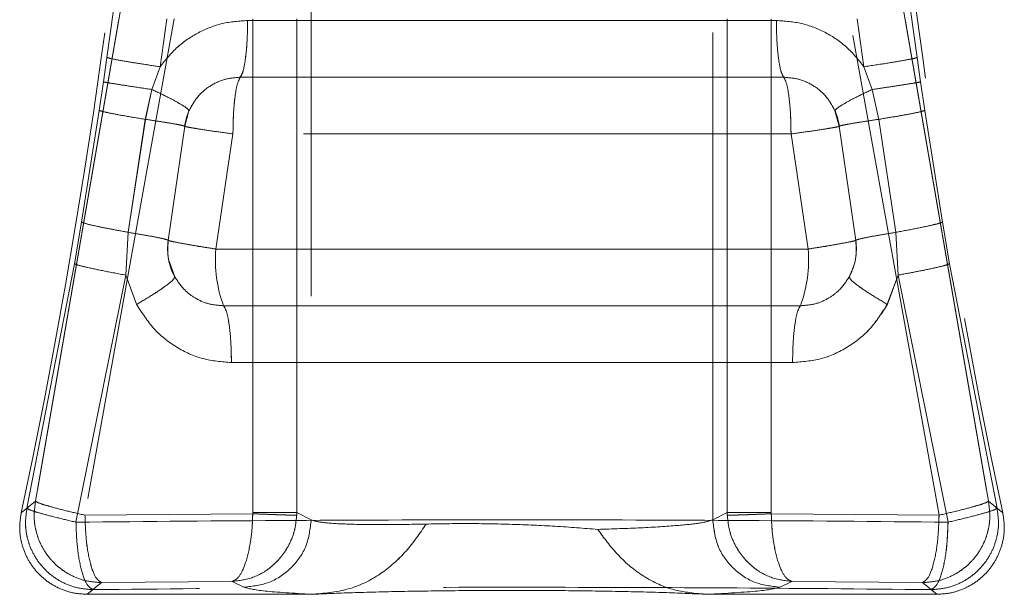
# Model space of a CAD drawing. Units: millimetres. Extents: x 0 to 420, y 0 to 297.
# Drawn here: x 196 to 198, y 243 to 244 of the extents above; entities that cross this region are included whole.
import ezdxf

# ---------------------------------------------------------------- set-up
doc = ezdxf.new("R2010")
doc.units = ezdxf.units.MM
doc.linetypes.add('HIDDEN', pattern=[1.905, 1.27, -0.635])

msp = doc.modelspace()

# ---------------------------------------------------------------- linework, layer by layer
at = {"color": 7, "linetype": 'HIDDEN', "lineweight": 0}
for p, q in [((196.6038, 244.7472), (196.6038, 242.8942)), ((196.6038, 244.7472), (196.6038, 242.8942)), ((197.6498, 242.8942), (197.6498, 244.7472)), ((197.6498, 242.8942), (197.6498, 244.7472)), ((195.8859, 242.9425), (196.107, 244.223)), ((196.107, 244.223), (195.8859, 242.9425)), ((196.0887, 244.223), (196.0718, 244.0995)), ((196.0887, 244.223), (196.0718, 244.0995)), ((198.1466, 244.223), (198.3677, 242.9425)), ((198.3677, 242.9425), (198.1466, 244.223)), ((198.1818, 244.0995), (198.1649, 244.223)), ((198.1818, 244.0995), (198.1649, 244.223)), ((196.247, 244.2), (196.0145, 242.9063)), ((196.2469, 244.2), (196.0145, 242.9063)), ((196.2101, 244.0752), (196.2279, 244.2)), ((196.2101, 244.0752), (196.2279, 244.2)), ((196.4516, 244.2), (196.4516, 242.913)), ((196.4516, 242.913), (196.4516, 244.2)), ((196.5662, 244.2), (196.5662, 242.913)), ((196.5662, 242.913), (196.5662, 244.2)), ((197.6874, 242.913), (197.6874, 244.2)), ((197.6874, 244.2), (197.6874, 242.913)), ((197.802, 244.2), (197.802, 242.913)), ((197.8021, 242.913), (197.8021, 244.2)), ((198.2392, 242.9063), (198.0067, 244.2)), ((198.2391, 242.9063), (198.0067, 244.2)), ((198.0257, 244.2), (198.0435, 244.0752)), ((198.0258, 244.2), (198.0436, 244.0752)), ((197.8154, 244.1958), (196.4382, 244.1958)), ((196.4383, 244.1958), (197.8154, 244.1958)), ((196.0718, 244.0995), (196.0627, 244.0359)), ((196.0718, 244.0995), (196.0628, 244.0359)), ((198.1909, 244.0359), (198.1818, 244.0995)), ((198.1909, 244.0359), (198.1818, 244.0995)), ((196.1889, 244.0159), (196.2101, 244.0752)), ((196.1889, 244.0159), (196.2101, 244.0752)), ((198.0435, 244.0752), (198.0647, 244.0159)), ((198.0436, 244.0752), (198.0647, 244.0159)), ((196.4191, 244.0479), (197.8345, 244.0479)), ((197.8345, 244.0479), (196.4192, 244.0479)), ((196.0628, 244.0359), (196.0519, 243.9615)), ((196.0627, 244.0359), (196.0519, 243.9615)), ((198.2018, 243.9615), (198.1909, 244.0359)), ((198.2017, 243.9615), (198.1909, 244.0359)), ((196.1717, 243.9381), (196.1889, 244.0159)), ((196.1718, 243.9381), (196.1889, 244.0159)), ((198.0647, 244.0159), (198.0819, 243.9381)), ((198.0647, 244.0159), (198.0819, 243.9381)), ((196.0057, 243.6704), (196.0519, 243.9615)), ((196.0519, 243.9615), (196.0058, 243.6704)), ((196.2855, 243.9601), (196.2743, 243.92)), ((197.9793, 243.92), (197.9681, 243.9601)), ((198.2017, 243.9615), (198.2479, 243.6704)), ((198.2479, 243.6704), (198.2018, 243.9615)), ((196.1274, 243.6436), (196.1718, 243.9381)), ((196.1274, 243.6436), (196.1717, 243.9381)), ((196.2743, 243.92), (196.2315, 243.6227)), ((196.2315, 243.6227), (196.2743, 243.92)), ((198.0221, 243.6227), (197.9793, 243.92)), ((197.9793, 243.92), (198.0221, 243.6227)), ((198.0819, 243.9381), (198.1262, 243.6436)), ((198.0819, 243.9381), (198.1262, 243.6436)), ((196.3554, 243.6), (196.4, 243.9)), ((196.3555, 243.6), (196.4, 243.9)), ((197.8536, 243.9), (196.4, 243.9)), ((197.8536, 243.9), (196.4, 243.9)), ((197.8536, 243.9), (197.8982, 243.6)), ((197.8536, 243.9), (197.8982, 243.6)), ((196.0058, 243.6704), (195.9872, 243.5618)), ((196.0057, 243.6704), (195.9872, 243.5618)), ((198.2665, 243.5618), (198.2479, 243.6704)), ((198.2664, 243.5618), (198.2479, 243.6704)), ((196.1211, 243.532), (196.1274, 243.6436)), ((196.1212, 243.532), (196.1274, 243.6436)), ((198.1262, 243.6436), (198.1325, 243.532)), ((198.1262, 243.6436), (198.1325, 243.532)), ((196.3554, 243.6), (197.8982, 243.6)), ((197.8982, 243.6), (196.3555, 243.6)), ((195.9872, 243.5618), (195.8635, 242.9245)), ((195.8635, 242.9245), (195.9872, 243.5618)), ((196.2342, 243.5684), (196.2482, 243.528)), ((198.2664, 243.5618), (198.3901, 242.9245)), ((198.3902, 242.9245), (198.2665, 243.5618)), ((195.9911, 242.888), (196.1212, 243.532)), ((195.9911, 242.888), (196.1211, 243.532)), ((196.1211, 243.532), (196.1492, 243.456)), ((196.1492, 243.456), (196.1212, 243.532)), ((198.1325, 243.532), (198.1044, 243.456)), ((198.1325, 243.532), (198.1045, 243.456)), ((198.1325, 243.532), (198.2626, 242.888)), ((198.1325, 243.532), (198.2625, 242.888)), ((197.8779, 243.4521), (196.3757, 243.4521)), ((196.3758, 243.4521), (197.8779, 243.4521)), ((196.396, 243.3042), (197.8576, 243.3042)), ((197.8576, 243.3042), (196.3961, 243.3042)), ((195.8484, 242.9124), (195.8859, 242.9425)), ((195.8859, 242.9425), (195.8484, 242.9124)), ((198.3677, 242.9425), (198.4052, 242.9124)), ((198.4052, 242.9124), (198.3677, 242.9425)), ((195.8635, 242.9245), (195.8484, 242.9124)), ((195.8484, 242.9124), (195.8635, 242.9245)), ((198.3901, 242.9245), (198.4052, 242.9124)), ((198.4052, 242.9124), (198.3902, 242.9245)), ((196.4516, 242.91), (196.0145, 242.9063)), ((196.0145, 242.9063), (196.4515, 242.91)), ((196.4515, 242.91), (196.4516, 242.913)), ((196.4516, 242.91), (196.4516, 242.913)), ((196.5661, 242.9061), (196.5662, 242.913)), ((196.5662, 242.913), (196.5661, 242.9061)), ((196.5662, 242.913), (196.6038, 242.8942)), ((196.6038, 242.8942), (196.5662, 242.913)), ((197.6498, 242.8942), (197.6874, 242.913)), ((197.6874, 242.913), (197.6498, 242.8942)), ((197.6876, 242.9061), (197.6874, 242.913)), ((197.6875, 242.9061), (197.6874, 242.913)), ((197.802, 242.913), (197.8021, 242.91)), ((197.8021, 242.913), (197.8021, 242.91)), ((198.2392, 242.9063), (197.8021, 242.91)), ((197.8021, 242.91), (198.2391, 242.9063)), ((196.058, 242.7305), (196.0204, 242.7)), ((196.058, 242.7305), (196.0204, 242.7)), ((196.0204, 242.7), (196.0355, 242.7122)), ((196.058, 242.7305), (196.398, 242.7336)), ((196.058, 242.7305), (196.398, 242.7336)), ((196.398, 242.7336), (196.4285, 242.7184)), ((196.398, 242.7336), (196.4285, 242.7184)), ((197.8251, 242.7184), (197.8556, 242.7336)), ((197.8252, 242.7184), (197.8556, 242.7336)), ((197.8556, 242.7336), (198.1957, 242.7305)), ((197.8556, 242.7336), (198.1956, 242.7305)), ((198.2332, 242.7), (198.1956, 242.7305)), ((198.2332, 242.7), (198.1957, 242.7305)), ((198.2181, 242.7122), (198.2332, 242.7)), ((198.2182, 242.7122), (198.2332, 242.7)), ((196.6043, 242.7), (196.0204, 242.7)), ((198.2332, 242.7), (197.6352, 242.7))]:
    msp.add_line(p, q, dxfattribs=at)
for centre, radius, start, end in [((179.2206, 246.45), 17, 347.98939, 356.14931), ((179.2206, 246.45), 17, 347.98939, 356.14931), ((215.033, 246.45), 17, 183.85069, 192.01061), ((215.0331, 246.45), 17, 183.85069, 192.01061), ((196.4229, 243.9), 0.15, 156.3841, 172.3196), ((197.8307, 243.9), 0.15, 7.6804, 23.6159), ((196.3798, 243.6), 0.15, 171.307, 192.4313), ((196.3798, 243.6), 0.15, 171.307, 208.6779), ((197.8738, 243.6), 0.15, 331.3221, 8.693), ((196.697, 243.5715), 0.3428, 175.2366, 200.3932), ((196.697, 243.5715), 0.3428, 175.2366, 200.3932), ((197.5566, 243.5715), 0.3428, 339.6068, 4.7634), ((197.5566, 243.5715), 0.3428, 339.6068, 4.7634)]:
    msp.add_arc(centre, radius, start, end, dxfattribs=at)
for points, knots in [([(196.2101, 244.0752), (196.2245, 244.093), (196.2529, 244.1283), (196.3092, 244.1661), (196.3717, 244.191), (196.4161, 244.1942), (196.4383, 244.1958)], [0, 0, 0, 0, 0.254206, 0.503207, 0.752165, 1, 1, 1, 1]), ([(196.4382, 244.1958), (196.4161, 244.1942), (196.3717, 244.191), (196.3092, 244.1661), (196.2528, 244.1283), (196.2244, 244.093), (196.2101, 244.0752)], [0, 0, 0, 0, 0.247835, 0.496792, 0.745784, 1, 1, 1, 1]), ([(197.8154, 244.1958), (197.8376, 244.1942), (197.882, 244.1911), (197.9445, 244.1661), (198.0009, 244.1283), (198.0293, 244.093), (198.0436, 244.0752)], [0, 0, 0, 0, 0.248164, 0.496737, 0.74685, 1, 1, 1, 1]), ([(198.0435, 244.0752), (198.0292, 244.093), (198.0009, 244.1283), (197.9445, 244.1661), (197.882, 244.1911), (197.8375, 244.1942), (197.8154, 244.1958)], [0, 0, 0, 0, 0.253141, 0.503263, 0.751836, 1, 1, 1, 1]), ([(196.0718, 244.0995), (196.075, 244.0984), (196.0814, 244.0963), (196.117, 244.0898), (196.1613, 244.0825), (196.1938, 244.0777), (196.2101, 244.0752)], [0, 0, 0, 0, 0.2796997, 0.5595135, 0.7797405, 1, 1, 1, 1]), ([(196.0718, 244.0995), (196.075, 244.0984), (196.0813, 244.0963), (196.1169, 244.0898), (196.1613, 244.0825), (196.1938, 244.0777), (196.2101, 244.0752)], [0, 0, 0, 0, 0.2797, 0.559514, 0.779741, 1, 1, 1, 1]), ([(198.0435, 244.0752), (198.0641, 244.0783), (198.1053, 244.0845), (198.149, 244.0919), (198.1755, 244.0971), (198.1797, 244.0987), (198.1818, 244.0995)], [0, 0, 0, 0, 0.279739, 0.559418, 0.779758, 1, 1, 1, 1]), ([(198.0436, 244.0752), (198.0642, 244.0783), (198.1054, 244.0845), (198.149, 244.0919), (198.1755, 244.0971), (198.1797, 244.0987), (198.1818, 244.0995)], [0, 0, 0, 0, 0.279739, 0.559418, 0.779758, 1, 1, 1, 1]), ([(196.4192, 244.0479), (196.4051, 244.0467), (196.3769, 244.0444), (196.3374, 244.0251), (196.305, 243.9967), (196.2917, 243.9716), (196.2855, 243.9601)], [0, 0, 0, 0, 0.2497218, 0.4996195, 0.7710276, 1, 1, 1, 1]), ([(196.4191, 244.0479), (196.4051, 244.0467), (196.3769, 244.0444), (196.3373, 244.0251), (196.305, 243.9967), (196.2916, 243.9716), (196.2855, 243.9601)], [0, 0, 0, 0, 0.249722, 0.499619, 0.771035, 1, 1, 1, 1]), ([(197.9681, 243.9601), (197.962, 243.9716), (197.9487, 243.9967), (197.9163, 244.0251), (197.8768, 244.0444), (197.8486, 244.0467), (197.8345, 244.0479)], [0, 0, 0, 0, 0.228906, 0.500207, 0.749985, 1, 1, 1, 1]), ([(197.9681, 243.9601), (197.962, 243.9716), (197.9486, 243.9967), (197.9163, 244.0251), (197.8767, 244.0444), (197.8486, 244.0467), (197.8345, 244.0479)], [0, 0, 0, 0, 0.228913, 0.500207, 0.749985, 1, 1, 1, 1]), ([(196.1889, 244.0159), (196.1699, 244.0187), (196.132, 244.0244), (196.0925, 244.0305), (196.0686, 244.0345), (196.0647, 244.0354), (196.0627, 244.0359)], [0, 0, 0, 0, 0.279766, 0.559485, 0.779783, 1, 1, 1, 1]), ([(196.1889, 244.0159), (196.1699, 244.0187), (196.132, 244.0244), (196.0926, 244.0305), (196.0686, 244.0345), (196.0647, 244.0354), (196.0628, 244.0359)], [0, 0, 0, 0, 0.279766, 0.559485, 0.779783, 1, 1, 1, 1]), ([(198.1909, 244.0359), (198.188, 244.0352), (198.1821, 244.0339), (198.15, 244.0287), (198.1098, 244.0226), (198.0797, 244.0181), (198.0647, 244.0159)], [0, 0, 0, 0, 0.279735, 0.55956, 0.779767, 1, 1, 1, 1]), ([(198.1909, 244.0359), (198.1879, 244.0352), (198.1821, 244.0339), (198.15, 244.0287), (198.1097, 244.0226), (198.0797, 244.0181), (198.0647, 244.0159)], [0, 0, 0, 0, 0.279735, 0.55956, 0.779767, 1, 1, 1, 1]), ([(196.1889, 244.0159), (196.2028, 244.0093), (196.2306, 243.9961), (196.2622, 243.979), (196.2829, 243.9658), (196.2847, 243.962), (196.2855, 243.9601)], [0, 0, 0, 0, 0.249969, 0.500079, 0.750009, 1, 1, 1, 1]), ([(196.1889, 244.0159), (196.2028, 244.0093), (196.2306, 243.9961), (196.2621, 243.979), (196.2829, 243.9658), (196.2846, 243.962), (196.2855, 243.9601)], [0, 0, 0, 0, 0.249971, 0.500058, 0.750001, 1, 1, 1, 1]), ([(197.9681, 243.9601), (197.969, 243.962), (197.9708, 243.9658), (197.9915, 243.979), (198.0231, 243.9961), (198.0508, 244.0093), (198.0647, 244.0159)], [0, 0, 0, 0, 0.249991, 0.499922, 0.750031, 1, 1, 1, 1]), ([(197.9681, 243.9601), (197.969, 243.962), (197.9707, 243.9658), (197.9915, 243.979), (198.023, 243.9961), (198.0508, 244.0093), (198.0647, 244.0159)], [0, 0, 0, 0, 0.2499988, 0.4999427, 0.7500285, 1, 1, 1, 1]), ([(196.1718, 243.9381), (196.1536, 243.9411), (196.1172, 243.9471), (196.0799, 243.9541), (196.0573, 243.9591), (196.0537, 243.9607), (196.0519, 243.9615)], [0, 0, 0, 0, 0.279778, 0.559514, 0.779793, 1, 1, 1, 1]), ([(196.1717, 243.9381), (196.1535, 243.9411), (196.1172, 243.9471), (196.0799, 243.9541), (196.0573, 243.9591), (196.0537, 243.9607), (196.0519, 243.9615)], [0, 0, 0, 0, 0.279778, 0.559514, 0.779793, 1, 1, 1, 1]), ([(198.2018, 243.9615), (198.1991, 243.9604), (198.1936, 243.9583), (198.1633, 243.9521), (198.1251, 243.9452), (198.0963, 243.9405), (198.0819, 243.9381)], [0, 0, 0, 0, 0.27975, 0.559582, 0.779779, 1, 1, 1, 1]), ([(198.2017, 243.9615), (198.199, 243.9604), (198.1936, 243.9583), (198.1632, 243.9521), (198.125, 243.9452), (198.0963, 243.9405), (198.0819, 243.9381)], [0, 0, 0, 0, 0.27975, 0.559582, 0.779779, 1, 1, 1, 1]), ([(196.1717, 243.9381), (196.1861, 243.936), (196.2149, 243.9317), (196.2479, 243.9263), (196.2701, 243.922), (196.2729, 243.9207), (196.2743, 243.92)], [0, 0, 0, 0, 0.249973, 0.500055, 0.750003, 1, 1, 1, 1]), ([(196.1718, 243.9381), (196.1862, 243.936), (196.215, 243.9317), (196.248, 243.9263), (196.2702, 243.922), (196.2729, 243.9207), (196.2743, 243.92)], [0, 0, 0, 0, 0.249973, 0.500057, 0.750003, 1, 1, 1, 1]), ([(196.4, 243.9), (196.3835, 243.9023), (196.3494, 243.9071), (196.3107, 243.913), (196.2883, 243.9167), (196.2765, 243.9191), (196.2751, 243.9197), (196.2743, 243.92)], [0, 0, 0, 0, 0.241634, 0.499302, 0.695736, 0.834472, 1, 1, 1, 1]), ([(196.4, 243.9), (196.3835, 243.9023), (196.3493, 243.9071), (196.3107, 243.913), (196.2882, 243.9167), (196.2764, 243.9191), (196.275, 243.9197), (196.2743, 243.92)], [0, 0, 0, 0, 0.241634, 0.499302, 0.695719, 0.834459, 1, 1, 1, 1]), ([(197.9793, 243.92), (197.9786, 243.9197), (197.9772, 243.9191), (197.9654, 243.9167), (197.9429, 243.913), (197.9043, 243.9071), (197.8702, 243.9023), (197.8536, 243.9)], [0, 0, 0, 0, 0.165541, 0.304281, 0.500698, 0.758366, 1, 1, 1, 1]), ([(197.9793, 243.92), (197.9786, 243.9197), (197.9772, 243.9191), (197.9654, 243.9167), (197.9429, 243.913), (197.9043, 243.9071), (197.8701, 243.9023), (197.8536, 243.9)], [0, 0, 0, 0, 0.165528, 0.304264, 0.500698, 0.758366, 1, 1, 1, 1]), ([(197.9793, 243.92), (197.9807, 243.9207), (197.9835, 243.922), (198.0057, 243.9263), (198.0387, 243.9317), (198.0675, 243.936), (198.0819, 243.9381)], [0, 0, 0, 0, 0.249997, 0.499944, 0.750027, 1, 1, 1, 1]), ([(197.9793, 243.92), (197.9807, 243.9207), (197.9835, 243.922), (198.0057, 243.9263), (198.0387, 243.9317), (198.0675, 243.936), (198.0819, 243.9381)], [0, 0, 0, 0, 0.2499974, 0.4999452, 0.7500265, 1, 1, 1, 1]), ([(196.0057, 243.6704), (196.0085, 243.6691), (196.014, 243.6666), (196.0448, 243.6595), (196.0836, 243.6517), (196.1128, 243.6463), (196.1274, 243.6436)], [0, 0, 0, 0, 0.279744, 0.559573, 0.779775, 1, 1, 1, 1]), ([(196.0058, 243.6704), (196.0085, 243.6691), (196.014, 243.6666), (196.0448, 243.6595), (196.0837, 243.6517), (196.1128, 243.6463), (196.1274, 243.6436)], [0, 0, 0, 0, 0.279744, 0.559573, 0.779775, 1, 1, 1, 1]), ([(198.1262, 243.6436), (198.1447, 243.647), (198.1815, 243.6538), (198.2195, 243.6619), (198.2424, 243.6676), (198.2461, 243.6694), (198.2479, 243.6704)], [0, 0, 0, 0, 0.279774, 0.559502, 0.779788, 1, 1, 1, 1]), ([(198.1262, 243.6436), (198.1446, 243.647), (198.1815, 243.6538), (198.2195, 243.6619), (198.2424, 243.6676), (198.246, 243.6694), (198.2479, 243.6704)], [0, 0, 0, 0, 0.279774, 0.559502, 0.779788, 1, 1, 1, 1]), ([(196.2315, 243.6227), (196.2302, 243.6234), (196.2274, 243.625), (196.2048, 243.63), (196.1712, 243.6363), (196.142, 243.6412), (196.1274, 243.6436)], [0, 0, 0, 0, 0.249963, 0.500056, 0.74999, 1, 1, 1, 1]), ([(196.2315, 243.6227), (196.2301, 243.6234), (196.2273, 243.625), (196.2047, 243.63), (196.1712, 243.6363), (196.142, 243.6412), (196.1274, 243.6436)], [0, 0, 0, 0, 0.249999, 0.499948, 0.750026, 1, 1, 1, 1]), ([(198.1262, 243.6436), (198.1116, 243.6412), (198.0825, 243.6363), (198.0489, 243.63), (198.0263, 243.625), (198.0235, 243.6234), (198.0221, 243.6227)], [0, 0, 0, 0, 0.2500104, 0.4999447, 0.7500366, 1, 1, 1, 1]), ([(198.1262, 243.6436), (198.1116, 243.6412), (198.0824, 243.6363), (198.0489, 243.63), (198.0263, 243.625), (198.0235, 243.6234), (198.0221, 243.6227)], [0, 0, 0, 0, 0.249974, 0.500052, 0.750001, 1, 1, 1, 1]), ([(196.2315, 243.6227), (196.2304, 243.6061), (196.2282, 243.5729), (196.2415, 243.543), (196.2482, 243.528)], [0, 0, 0, 0, 0.498153, 1, 1, 1, 1]), ([(196.3555, 243.6), (196.3449, 243.6017), (196.3251, 243.6048), (196.2942, 243.6099), (196.2625, 243.6156), (196.2365, 243.6206), (196.2332, 243.622), (196.2315, 243.6227)], [0, 0, 0, 0, 0.15559, 0.291006, 0.500661, 0.758728, 1, 1, 1, 1]), ([(196.2315, 243.6227), (196.2331, 243.622), (196.2364, 243.6206), (196.2624, 243.6156), (196.2941, 243.6099), (196.3251, 243.6048), (196.3449, 243.6017), (196.3554, 243.6)], [0, 0, 0, 0, 0.241254, 0.499339, 0.70898, 0.8444, 1, 1, 1, 1]), ([(198.0221, 243.6227), (198.0205, 243.622), (198.0172, 243.6206), (197.9912, 243.6156), (197.9595, 243.6099), (197.9285, 243.6048), (197.9088, 243.6017), (197.8982, 243.6)], [0, 0, 0, 0, 0.241254, 0.499339, 0.70898, 0.8444, 1, 1, 1, 1]), ([(197.8982, 243.6), (197.9087, 243.6017), (197.9285, 243.6048), (197.9595, 243.6099), (197.9912, 243.6156), (198.0172, 243.6206), (198.0205, 243.622), (198.0221, 243.6227)], [0, 0, 0, 0, 0.15559, 0.291006, 0.500661, 0.758728, 1, 1, 1, 1]), ([(198.0054, 243.528), (198.0122, 243.5434), (198.0254, 243.5733), (198.0232, 243.6065), (198.0221, 243.6227)], [0, 0, 0, 0, 0.511764, 1, 1, 1, 1]), ([(196.1212, 243.532), (196.1011, 243.5357), (196.061, 243.5433), (196.0188, 243.5524), (195.9932, 243.5588), (195.9892, 243.5608), (195.9872, 243.5618)], [0, 0, 0, 0, 0.279746, 0.559435, 0.779765, 1, 1, 1, 1]), ([(196.1211, 243.532), (196.1011, 243.5357), (196.0609, 243.5433), (196.0187, 243.5524), (195.9932, 243.5588), (195.9892, 243.5608), (195.9872, 243.5618)], [0, 0, 0, 0, 0.279746, 0.559435, 0.779765, 1, 1, 1, 1]), ([(198.2665, 243.5618), (198.2634, 243.5604), (198.2574, 243.5577), (198.223, 243.5497), (198.1801, 243.5409), (198.1484, 243.5349), (198.1325, 243.532)], [0, 0, 0, 0, 0.279709, 0.559525, 0.779747, 1, 1, 1, 1]), ([(198.2664, 243.5618), (198.2634, 243.5604), (198.2573, 243.5577), (198.223, 243.5497), (198.18, 243.5409), (198.1483, 243.5349), (198.1325, 243.532)], [0, 0, 0, 0, 0.279709, 0.559525, 0.779747, 1, 1, 1, 1]), ([(196.1492, 243.456), (196.1635, 243.4645), (196.1921, 243.4813), (196.2249, 243.5035), (196.2463, 243.5207), (196.2476, 243.5256), (196.2482, 243.528)], [0, 0, 0, 0, 0.249998, 0.499927, 0.750035, 1, 1, 1, 1]), ([(196.2482, 243.528), (196.2475, 243.5256), (196.2463, 243.5207), (196.2249, 243.5035), (196.1921, 243.4813), (196.1635, 243.4645), (196.1492, 243.456)], [0, 0, 0, 0, 0.249965, 0.500073, 0.750002, 1, 1, 1, 1]), ([(196.2482, 243.528), (196.2565, 243.5155), (196.2711, 243.4937), (196.3027, 243.4704), (196.3369, 243.4551), (196.3628, 243.4531), (196.3758, 243.4521)], [0, 0, 0, 0, 0.285996, 0.500122, 0.750065, 1, 1, 1, 1]), ([(196.2482, 243.528), (196.2565, 243.5155), (196.271, 243.4937), (196.3026, 243.4704), (196.3368, 243.4551), (196.3628, 243.4531), (196.3757, 243.4521)], [0, 0, 0, 0, 0.2860132, 0.5001224, 0.750065, 1, 1, 1, 1]), ([(197.8779, 243.4521), (197.8909, 243.4531), (197.9168, 243.4551), (197.951, 243.4704), (197.9826, 243.4937), (197.9971, 243.5155), (198.0054, 243.528)], [0, 0, 0, 0, 0.2500689, 0.4999046, 0.7139937, 1, 1, 1, 1]), ([(197.8779, 243.4521), (197.8908, 243.4531), (197.9168, 243.4551), (197.951, 243.4704), (197.9826, 243.4937), (197.9971, 243.5155), (198.0054, 243.528)], [0, 0, 0, 0, 0.250069, 0.499905, 0.714011, 1, 1, 1, 1]), ([(198.0054, 243.528), (198.0061, 243.5256), (198.0074, 243.5207), (198.0287, 243.5035), (198.0615, 243.4813), (198.0902, 243.4645), (198.1045, 243.456)], [0, 0, 0, 0, 0.249965, 0.500072, 0.750002, 1, 1, 1, 1]), ([(198.0054, 243.528), (198.0061, 243.5256), (198.0074, 243.5207), (198.0287, 243.5035), (198.0615, 243.4813), (198.0901, 243.4645), (198.1044, 243.456)], [0, 0, 0, 0, 0.249998, 0.499928, 0.750035, 1, 1, 1, 1]), ([(196.3961, 243.3042), (196.371, 243.3062), (196.3206, 243.3103), (196.251, 243.3423), (196.1905, 243.3904), (196.163, 243.4341), (196.1492, 243.456)], [0, 0, 0, 0, 0.247595, 0.496282, 0.747042, 1, 1, 1, 1]), ([(196.1492, 243.456), (196.163, 243.4341), (196.1905, 243.3904), (196.251, 243.3423), (196.3206, 243.3103), (196.3709, 243.3062), (196.396, 243.3042)], [0, 0, 0, 0, 0.252958, 0.5037182, 0.7524053, 1, 1, 1, 1]), ([(198.1045, 243.456), (198.0907, 243.4341), (198.0632, 243.3904), (198.0026, 243.3424), (197.9331, 243.3102), (197.8827, 243.3062), (197.8576, 243.3042)], [0, 0, 0, 0, 0.253073, 0.5036751, 0.7522696, 1, 1, 1, 1]), ([(197.8576, 243.3042), (197.8827, 243.3062), (197.933, 243.3102), (198.0026, 243.3424), (198.0631, 243.3904), (198.0906, 243.4341), (198.1044, 243.456)], [0, 0, 0, 0, 0.2477304, 0.4963249, 0.746927, 1, 1, 1, 1]), ([(195.8859, 242.9425), (195.884, 242.9289), (195.8803, 242.9021), (195.8865, 242.8624), (195.9001, 242.8264), (195.9206, 242.7948), (195.9473, 242.7682), (195.9797, 242.7475), (196.0173, 242.7333), (196.0443, 242.7314), (196.058, 242.7305)], [0, 0, 0, 0, 0.131709, 0.258918, 0.381666, 0.5, 0.618328, 0.741075, 0.868286, 1, 1, 1, 1]), ([(195.8859, 242.9425), (195.8841, 242.9289), (195.8804, 242.9021), (195.8865, 242.8624), (195.9001, 242.8264), (195.9207, 242.7948), (195.9473, 242.7682), (195.9798, 242.7475), (196.0174, 242.7333), (196.0443, 242.7314), (196.058, 242.7305)], [0, 0, 0, 0, 0.1317143, 0.2589254, 0.3816718, 0.5, 0.6183339, 0.7410822, 0.8682914, 1, 1, 1, 1]), ([(196.0145, 242.9063), (195.9976, 242.9102), (195.9628, 242.9183), (195.9243, 242.9285), (195.8943, 242.9374), (195.8891, 242.9406), (195.8859, 242.9425)], [0, 0, 0, 0, 0.243516, 0.500118, 0.702091, 1, 1, 1, 1]), ([(196.0145, 242.9063), (195.9975, 242.9102), (195.9627, 242.9183), (195.9243, 242.9285), (195.8942, 242.9374), (195.889, 242.9406), (195.8859, 242.9425)], [0, 0, 0, 0, 0.243516, 0.500118, 0.702075, 1, 1, 1, 1]), ([(198.1956, 242.7305), (198.2093, 242.7314), (198.2363, 242.7333), (198.2739, 242.7475), (198.3063, 242.7682), (198.333, 242.7948), (198.3535, 242.8264), (198.3671, 242.8624), (198.3733, 242.9021), (198.3696, 242.9289), (198.3677, 242.9425)], [0, 0, 0, 0, 0.131709, 0.258918, 0.381666, 0.5, 0.618328, 0.741075, 0.868286, 1, 1, 1, 1]), ([(198.1957, 242.7305), (198.2094, 242.7314), (198.2363, 242.7333), (198.2739, 242.7475), (198.3064, 242.7682), (198.333, 242.7948), (198.3536, 242.8264), (198.3672, 242.8624), (198.3733, 242.9021), (198.3696, 242.9289), (198.3677, 242.9425)], [0, 0, 0, 0, 0.131714, 0.258925, 0.381672, 0.5, 0.618334, 0.741082, 0.868291, 1, 1, 1, 1]), ([(198.3677, 242.9425), (198.3646, 242.9406), (198.3594, 242.9374), (198.3293, 242.9285), (198.2909, 242.9183), (198.2561, 242.9102), (198.2391, 242.9063)], [0, 0, 0, 0, 0.297909, 0.499882, 0.756484, 1, 1, 1, 1]), ([(198.3677, 242.9425), (198.3646, 242.9406), (198.3594, 242.9374), (198.3294, 242.9285), (198.2909, 242.9183), (198.2561, 242.9102), (198.2392, 242.9063)], [0, 0, 0, 0, 0.297925, 0.499882, 0.756484, 1, 1, 1, 1]), ([(196.0355, 242.7122), (196.0218, 242.7132), (195.9948, 242.7151), (195.9572, 242.7293), (195.9247, 242.75), (195.8981, 242.7767), (195.8775, 242.8083), (195.864, 242.8444), (195.8579, 242.8841), (195.8616, 242.9109), (195.8635, 242.9245)], [0, 0, 0, 0, 0.131725, 0.25894, 0.381682, 0.5, 0.618323, 0.741068, 0.868281, 1, 1, 1, 1]), ([(196.0355, 242.7122), (196.0218, 242.7132), (195.9948, 242.7151), (195.9572, 242.7293), (195.9247, 242.75), (195.8981, 242.7767), (195.8775, 242.8083), (195.8639, 242.8444), (195.8578, 242.8841), (195.8616, 242.9109), (195.8635, 242.9245)], [0, 0, 0, 0, 0.1317193, 0.258932, 0.3816767, 0.5, 0.6183176, 0.7410604, 0.868275, 1, 1, 1, 1]), ([(195.8635, 242.9245), (195.8666, 242.9226), (195.8717, 242.9193), (195.9015, 242.9103), (195.9397, 242.9001), (195.9743, 242.892), (195.9911, 242.888)], [0, 0, 0, 0, 0.297816, 0.499883, 0.756431, 1, 1, 1, 1]), ([(195.8635, 242.9245), (195.8665, 242.9226), (195.8717, 242.9193), (195.9015, 242.9103), (195.9396, 242.9001), (195.9742, 242.892), (195.9911, 242.888)], [0, 0, 0, 0, 0.2978, 0.499883, 0.756431, 1, 1, 1, 1]), ([(198.3901, 242.9245), (198.392, 242.9109), (198.3958, 242.8841), (198.3897, 242.8444), (198.3761, 242.8083), (198.3555, 242.7767), (198.3289, 242.75), (198.2964, 242.7293), (198.2588, 242.7151), (198.2318, 242.7132), (198.2181, 242.7122)], [0, 0, 0, 0, 0.131719, 0.258932, 0.381677, 0.5, 0.618318, 0.74106, 0.868275, 1, 1, 1, 1]), ([(198.3902, 242.9245), (198.3921, 242.9109), (198.3958, 242.8841), (198.3897, 242.8444), (198.3761, 242.8083), (198.3556, 242.7767), (198.3289, 242.75), (198.2964, 242.7293), (198.2588, 242.7151), (198.2319, 242.7132), (198.2182, 242.7122)], [0, 0, 0, 0, 0.131725, 0.25894, 0.381682, 0.5, 0.618323, 0.741068, 0.868281, 1, 1, 1, 1]), ([(198.2625, 242.888), (198.2794, 242.892), (198.314, 242.9001), (198.3521, 242.9103), (198.3819, 242.9193), (198.3871, 242.9226), (198.3901, 242.9245)], [0, 0, 0, 0, 0.243569, 0.500117, 0.702184, 1, 1, 1, 1]), ([(198.2626, 242.888), (198.2794, 242.892), (198.314, 242.9001), (198.3521, 242.9103), (198.3819, 242.9193), (198.3871, 242.9226), (198.3902, 242.9245)], [0, 0, 0, 0, 0.243569, 0.500117, 0.7022, 1, 1, 1, 1]), ([(196.0204, 242.7), (196.0066, 242.7009), (195.9796, 242.7027), (195.9419, 242.717), (195.9093, 242.7377), (195.8827, 242.7644), (195.8622, 242.796), (195.8486, 242.8321), (195.8427, 242.872), (195.8465, 242.8988), (195.8484, 242.9124)], [0, 0, 0, 0, 0.131819, 0.259099, 0.381881, 0.500135, 0.618394, 0.741074, 0.868271, 1, 1, 1, 1]), ([(196.0204, 242.7), (196.0066, 242.7009), (195.9796, 242.7027), (195.9418, 242.717), (195.9093, 242.7377), (195.8827, 242.7644), (195.8622, 242.7961), (195.8486, 242.8322), (195.8427, 242.872), (195.8465, 242.8988), (195.8484, 242.9124)], [0, 0, 0, 0, 0.132074, 0.25944, 0.382137, 0.500135, 0.618646, 0.74141, 0.868523, 1, 1, 1, 1]), ([(195.9911, 242.888), (196.1786, 242.8898), (196.5525, 242.8933), (197.1268, 242.8946), (197.7012, 242.8933), (198.0751, 242.8898), (198.2626, 242.888)], [0, 0, 0, 0, 0.250686, 0.5, 0.749314, 1, 1, 1, 1]), ([(198.2625, 242.888), (198.0756, 242.8898), (197.7017, 242.8933), (197.1268, 242.8946), (196.5519, 242.8933), (196.178, 242.8898), (195.9911, 242.888)], [0, 0, 0, 0, 0.250004, 0.5, 0.749996, 1, 1, 1, 1]), ([(196.0145, 242.9063), (196.0153, 242.8847), (196.017, 242.8399), (196.0271, 242.7816), (196.0416, 242.7404), (196.0527, 242.7337), (196.058, 242.7305)], [0, 0, 0, 0, 0.240647, 0.5, 0.759353, 1, 1, 1, 1]), ([(196.058, 242.7305), (196.0526, 242.7337), (196.0415, 242.7404), (196.0271, 242.7816), (196.0169, 242.8399), (196.0153, 242.8847), (196.0145, 242.9063)], [0, 0, 0, 0, 0.240647, 0.5, 0.759353, 1, 1, 1, 1]), ([(196.4516, 242.91), (196.4511, 242.8961), (196.4501, 242.869), (196.4438, 242.8213), (196.4322, 242.7755), (196.4153, 242.7418), (196.4037, 242.7363), (196.398, 242.7336)], [0, 0, 0, 0, 0.147146, 0.28719, 0.54246, 0.776214, 1, 1, 1, 1]), ([(196.4515, 242.91), (196.451, 242.8961), (196.4501, 242.869), (196.4438, 242.8213), (196.4322, 242.7755), (196.4152, 242.7418), (196.4037, 242.7363), (196.398, 242.7336)], [0, 0, 0, 0, 0.147146, 0.28719, 0.54246, 0.776214, 1, 1, 1, 1]), ([(196.398, 242.7336), (196.4163, 242.7359), (196.4537, 242.7405), (196.5068, 242.773), (196.543, 242.8184), (196.5619, 242.8658), (196.5647, 242.8928), (196.5661, 242.9061)], [0, 0, 0, 0, 0.223857, 0.457476, 0.71264, 0.858692, 1, 1, 1, 1]), ([(196.5661, 242.9061), (196.5647, 242.8928), (196.5618, 242.8658), (196.5429, 242.8184), (196.5068, 242.773), (196.4536, 242.7405), (196.4163, 242.7359), (196.398, 242.7336)], [0, 0, 0, 0, 0.141301, 0.28736, 0.542524, 0.776143, 1, 1, 1, 1]), ([(196.4515, 242.91), (196.4583, 242.9097), (196.4719, 242.9092), (196.4921, 242.9084), (196.5113, 242.9077), (196.5287, 242.9071), (196.5434, 242.9066), (196.5548, 242.9063), (196.563, 242.9061), (196.565, 242.9061), (196.5661, 242.9061)], [0, 0, 0, 0, 0.124961, 0.249927, 0.375005, 0.500128, 0.625066, 0.750019, 0.875032, 1, 1, 1, 1]), ([(196.5661, 242.9061), (196.5651, 242.9061), (196.563, 242.9061), (196.5549, 242.9063), (196.5435, 242.9066), (196.5287, 242.9071), (196.5114, 242.9077), (196.4922, 242.9084), (196.4719, 242.9092), (196.4583, 242.9097), (196.4516, 242.91)], [0, 0, 0, 0, 0.124968, 0.249981, 0.374934, 0.499872, 0.624995, 0.750073, 0.875039, 1, 1, 1, 1]), ([(196.6038, 242.8942), (196.6115, 242.8917), (196.6265, 242.8869), (196.6926, 242.8827), (196.7836, 242.8811), (196.8633, 242.8824), (196.9032, 242.8831)], [0, 0, 0, 0, 0.256313, 0.500034, 0.749987, 1, 1, 1, 1]), ([(196.6038, 242.8942), (196.6115, 242.8917), (196.6264, 242.8869), (196.6926, 242.8827), (196.7835, 242.8811), (196.8633, 242.8824), (196.9032, 242.8831)], [0, 0, 0, 0, 0.256318, 0.500034, 0.749991, 1, 1, 1, 1]), ([(197.3504, 242.8692), (197.3889, 242.8705), (197.4687, 242.8731), (197.5573, 242.8789), (197.6256, 242.8861), (197.6411, 242.8913), (197.6498, 242.8942)], [0, 0, 0, 0, 0.240707, 0.499836, 0.719953, 1, 1, 1, 1]), ([(197.3504, 242.8692), (197.3889, 242.8705), (197.4687, 242.8731), (197.5572, 242.8789), (197.6255, 242.8861), (197.6411, 242.8913), (197.6498, 242.8942)], [0, 0, 0, 0, 0.24071, 0.499836, 0.719958, 1, 1, 1, 1]), ([(197.6875, 242.9061), (197.6886, 242.9061), (197.6906, 242.9061), (197.6987, 242.9063), (197.7102, 242.9066), (197.7249, 242.9071), (197.7423, 242.9077), (197.7615, 242.9084), (197.7817, 242.9092), (197.7953, 242.9097), (197.8021, 242.91)], [0, 0, 0, 0, 0.1249614, 0.2499278, 0.3750049, 0.5001277, 0.6250655, 0.7500191, 0.875032, 1, 1, 1, 1]), ([(197.8556, 242.7336), (197.8373, 242.7359), (197.8, 242.7405), (197.7468, 242.773), (197.7106, 242.8184), (197.6918, 242.8658), (197.6889, 242.8928), (197.6875, 242.9061)], [0, 0, 0, 0, 0.223857, 0.457477, 0.71264, 0.858692, 1, 1, 1, 1]), ([(197.6876, 242.9061), (197.6886, 242.9061), (197.6906, 242.9061), (197.6987, 242.9063), (197.7102, 242.9066), (197.725, 242.9071), (197.7423, 242.9077), (197.7615, 242.9084), (197.7818, 242.9092), (197.7953, 242.9097), (197.8021, 242.91)], [0, 0, 0, 0, 0.12498, 0.249962, 0.375023, 0.500119, 0.62505, 0.750013, 0.875031, 1, 1, 1, 1]), ([(197.6876, 242.9061), (197.689, 242.8928), (197.6918, 242.8658), (197.7107, 242.8184), (197.7469, 242.773), (197.8, 242.7405), (197.8374, 242.7359), (197.8556, 242.7336)], [0, 0, 0, 0, 0.141301, 0.28736, 0.542523, 0.776143, 1, 1, 1, 1]), ([(197.8556, 242.7336), (197.85, 242.7363), (197.8384, 242.7418), (197.8215, 242.7755), (197.8098, 242.8213), (197.8036, 242.869), (197.8026, 242.8961), (197.8021, 242.91)], [0, 0, 0, 0, 0.223787, 0.457541, 0.71281, 0.852854, 1, 1, 1, 1]), ([(197.8556, 242.7336), (197.8499, 242.7363), (197.8384, 242.7418), (197.8214, 242.7755), (197.8098, 242.8213), (197.8035, 242.869), (197.8026, 242.8961), (197.8021, 242.91)], [0, 0, 0, 0, 0.223787, 0.457541, 0.71281, 0.852854, 1, 1, 1, 1]), ([(198.2391, 242.9063), (198.2383, 242.8847), (198.2367, 242.8399), (198.2265, 242.7816), (198.2121, 242.7404), (198.201, 242.7337), (198.1956, 242.7305)], [0, 0, 0, 0, 0.240647, 0.5, 0.759353, 1, 1, 1, 1]), ([(198.1957, 242.7305), (198.201, 242.7337), (198.2121, 242.7404), (198.2265, 242.7816), (198.2367, 242.8399), (198.2384, 242.8847), (198.2392, 242.9063)], [0, 0, 0, 0, 0.240647, 0.5, 0.759353, 1, 1, 1, 1]), ([(198.4052, 242.9124), (198.4072, 242.8988), (198.411, 242.8719), (198.405, 242.8321), (198.3914, 242.7959), (198.3709, 242.7643), (198.3443, 242.7376), (198.3117, 242.717), (198.274, 242.7027), (198.247, 242.7009), (198.2332, 242.7)], [0, 0, 0, 0, 0.131804, 0.259075, 0.381828, 0.500156, 0.618339, 0.74105, 0.868257, 1, 1, 1, 1]), ([(198.4052, 242.9124), (198.4071, 242.8988), (198.4109, 242.872), (198.405, 242.8321), (198.3914, 242.796), (198.3709, 242.7643), (198.3443, 242.7377), (198.3117, 242.717), (198.274, 242.7027), (198.247, 242.7009), (198.2332, 242.7)], [0, 0, 0, 0, 0.1316683, 0.2588939, 0.3816916, 0.5001555, 0.6181654, 0.7408177, 0.8680831, 1, 1, 1, 1]), ([(196.0355, 242.7122), (196.0301, 242.7154), (196.0187, 242.7222), (196.004, 242.7633), (195.9936, 242.8216), (195.9919, 242.8665), (195.9911, 242.888)], [0, 0, 0, 0, 0.240646, 0.5, 0.759354, 1, 1, 1, 1]), ([(195.9911, 242.888), (195.9919, 242.8665), (195.9936, 242.8216), (196.004, 242.7633), (196.0187, 242.7222), (196.03, 242.7154), (196.0355, 242.7122)], [0, 0, 0, 0, 0.240646, 0.5, 0.759354, 1, 1, 1, 1]), ([(196.9032, 242.8831), (196.8868, 242.859), (196.8536, 242.8103), (196.7852, 242.7494), (196.7003, 242.7078), (196.6368, 242.7026), (196.6043, 242.7)], [0, 0, 0, 0, 0.240473, 0.484664, 0.736789, 1, 1, 1, 1]), ([(196.9032, 242.8831), (196.8867, 242.859), (196.8535, 242.8103), (196.7851, 242.7494), (196.7002, 242.7078), (196.6367, 242.7026), (196.6043, 242.7)], [0, 0, 0, 0, 0.240537, 0.484782, 0.736843, 1, 1, 1, 1]), ([(196.9032, 242.8831), (196.9391, 242.8838), (197.0109, 242.8851), (197.1262, 242.8829), (197.2422, 242.8779), (197.3139, 242.8721), (197.3504, 242.8692)], [0, 0, 0, 0, 0.249705, 0.499794, 0.745137, 1, 1, 1, 1]), ([(196.9032, 242.8831), (196.9391, 242.8838), (197.0109, 242.8851), (197.1262, 242.8829), (197.2422, 242.8779), (197.3139, 242.8721), (197.3504, 242.8692)], [0, 0, 0, 0, 0.2497103, 0.499794, 0.7451427, 1, 1, 1, 1]), ([(197.6352, 242.7), (197.6045, 242.7025), (197.5446, 242.7073), (197.4645, 242.7463), (197.3989, 242.8024), (197.3665, 242.8471), (197.3504, 242.8692)], [0, 0, 0, 0, 0.263778, 0.516286, 0.76044, 1, 1, 1, 1]), ([(198.2181, 242.7122), (198.2236, 242.7154), (198.2349, 242.7222), (198.2496, 242.7633), (198.26, 242.8216), (198.2617, 242.8665), (198.2625, 242.888)], [0, 0, 0, 0, 0.240646, 0.5, 0.759354, 1, 1, 1, 1]), ([(198.2626, 242.888), (198.2618, 242.8665), (198.2601, 242.8216), (198.2497, 242.7633), (198.2349, 242.7222), (198.2236, 242.7154), (198.2182, 242.7122)], [0, 0, 0, 0, 0.240646, 0.5, 0.759354, 1, 1, 1, 1]), ([(198.2182, 242.7122), (198.0392, 242.714), (197.68, 242.7174), (197.1268, 242.7188), (196.5737, 242.7174), (196.2144, 242.714), (196.0355, 242.7122)], [0, 0, 0, 0, 0.248984, 0.5, 0.751016, 1, 1, 1, 1]), ([(198.2181, 242.7122), (198.0392, 242.714), (197.6799, 242.7174), (197.1268, 242.7188), (196.5737, 242.7174), (196.2144, 242.714), (196.0355, 242.7122)], [0, 0, 0, 0, 0.248984, 0.5, 0.751016, 1, 1, 1, 1]), ([(196.4285, 242.7184), (196.4415, 242.715), (196.4675, 242.7083), (196.5587, 242.7028), (196.6043, 242.7)], [0, 0, 0, 0, 0.49993, 1, 1, 1, 1]), ([(196.4285, 242.7184), (196.4415, 242.715), (196.4675, 242.7083), (196.5587, 242.7028), (196.6043, 242.7)], [0, 0, 0, 0, 0.49993, 1, 1, 1, 1]), ([(196.6043, 242.7), (196.6386, 242.7015), (196.7079, 242.7045), (196.8365, 242.7077), (196.9764, 242.7097), (197.1218, 242.7104), (197.2672, 242.7098), (197.4064, 242.7078), (197.5339, 242.7046), (197.6016, 242.7015), (197.6352, 242.7)], [0, 0, 0, 0, 0.123962, 0.250646, 0.377312, 0.501222, 0.624744, 0.750536, 0.876367, 1, 1, 1, 1]), ([(197.6352, 242.7), (197.6847, 242.7027), (197.7838, 242.7082), (197.8114, 242.715), (197.8252, 242.7184)], [0, 0, 0, 0, 0.499941, 1, 1, 1, 1]), ([(197.6352, 242.7), (197.6847, 242.7027), (197.7838, 242.7082), (197.8114, 242.715), (197.8251, 242.7184)], [0, 0, 0, 0, 0.499941, 1, 1, 1, 1])]:
    msp.add_open_spline(points, degree=3, knots=knots, dxfattribs=at)
for points in [[(196.4382, 244.1958), (196.438, 244.1782), (196.4374, 244.1431), (196.4331, 244.0972), (196.4269, 244.062), (196.4217, 244.0526), (196.4191, 244.0479)], [(196.4383, 244.1958), (196.438, 244.1782), (196.4375, 244.1431), (196.4332, 244.0972), (196.427, 244.062), (196.4218, 244.0526), (196.4192, 244.0479)], [(197.8345, 244.0479), (197.8319, 244.0526), (197.8267, 244.062), (197.8205, 244.0972), (197.8162, 244.1431), (197.8157, 244.1782), (197.8154, 244.1958)], [(197.8345, 244.0479), (197.8319, 244.0526), (197.8267, 244.062), (197.8204, 244.0972), (197.8162, 244.1431), (197.8156, 244.1782), (197.8154, 244.1958)], [(196.4, 243.9), (196.4003, 243.9176), (196.4009, 243.9527), (196.4051, 243.9986), (196.4113, 244.0338), (196.4166, 244.0432), (196.4192, 244.0479)], [(196.4191, 244.0479), (196.4165, 244.0432), (196.4113, 244.0338), (196.4051, 243.9986), (196.4008, 243.9527), (196.4003, 243.9176), (196.4, 243.9)], [(197.8345, 244.0479), (197.8371, 244.0432), (197.8423, 244.0338), (197.8485, 243.9986), (197.8528, 243.9527), (197.8534, 243.9176), (197.8536, 243.9)], [(197.8345, 244.0479), (197.8371, 244.0432), (197.8423, 244.0338), (197.8485, 243.9986), (197.8528, 243.9527), (197.8533, 243.9176), (197.8536, 243.9)], [(196.3757, 243.4521), (196.3785, 243.4474), (196.384, 243.438), (196.3906, 243.4028), (196.3952, 243.3569), (196.3957, 243.3218), (196.396, 243.3042)], [(196.3758, 243.4521), (196.3785, 243.4474), (196.3841, 243.438), (196.3907, 243.4028), (196.3952, 243.3569), (196.3958, 243.3218), (196.3961, 243.3042)], [(197.8779, 243.4521), (197.8751, 243.4474), (197.8696, 243.438), (197.863, 243.4028), (197.8585, 243.3569), (197.8579, 243.3218), (197.8576, 243.3042)], [(197.8576, 243.3042), (197.8579, 243.3218), (197.8584, 243.3569), (197.863, 243.4028), (197.8696, 243.438), (197.8751, 243.4474), (197.8779, 243.4521)], [(196.4285, 242.7184), (196.4514, 242.7211), (196.4973, 242.7266), (196.5551, 242.7673), (196.5957, 242.8253), (196.6011, 242.8713), (196.6038, 242.8942)], [(196.4285, 242.7184), (196.4514, 242.7211), (196.4972, 242.7266), (196.5551, 242.7673), (196.5957, 242.8253), (196.6011, 242.8713), (196.6038, 242.8942)], [(196.5662, 242.913), (196.5652, 242.913), (196.5633, 242.913), (196.5551, 242.913), (196.5436, 242.913), (196.5289, 242.913), (196.5115, 242.913), (196.4923, 242.913), (196.472, 242.913), (196.4584, 242.913), (196.4516, 242.913)], [(196.4516, 242.913), (196.4584, 242.913), (196.472, 242.913), (196.4923, 242.913), (196.5115, 242.913), (196.5288, 242.913), (196.5436, 242.913), (196.5551, 242.913), (196.5632, 242.913), (196.5652, 242.913), (196.5662, 242.913)], [(197.8252, 242.7184), (197.8022, 242.7211), (197.7564, 242.7266), (197.6985, 242.7673), (197.658, 242.8253), (197.6525, 242.8713), (197.6498, 242.8942)], [(197.6498, 242.8942), (197.6525, 242.8713), (197.6579, 242.8253), (197.6985, 242.7673), (197.7564, 242.7266), (197.8022, 242.7211), (197.8251, 242.7184)], [(197.8021, 242.913), (197.7953, 242.913), (197.7817, 242.913), (197.7614, 242.913), (197.7421, 242.913), (197.7248, 242.913), (197.71, 242.913), (197.6985, 242.913), (197.6904, 242.913), (197.6884, 242.913), (197.6874, 242.913)], [(197.6874, 242.913), (197.6884, 242.913), (197.6904, 242.913), (197.6985, 242.913), (197.71, 242.913), (197.7248, 242.913), (197.7421, 242.913), (197.7613, 242.913), (197.7816, 242.913), (197.7952, 242.913), (197.802, 242.913)]]:
    msp.add_open_spline(points, degree=3, dxfattribs=at)

doc.saveas('drawing.dxf')
